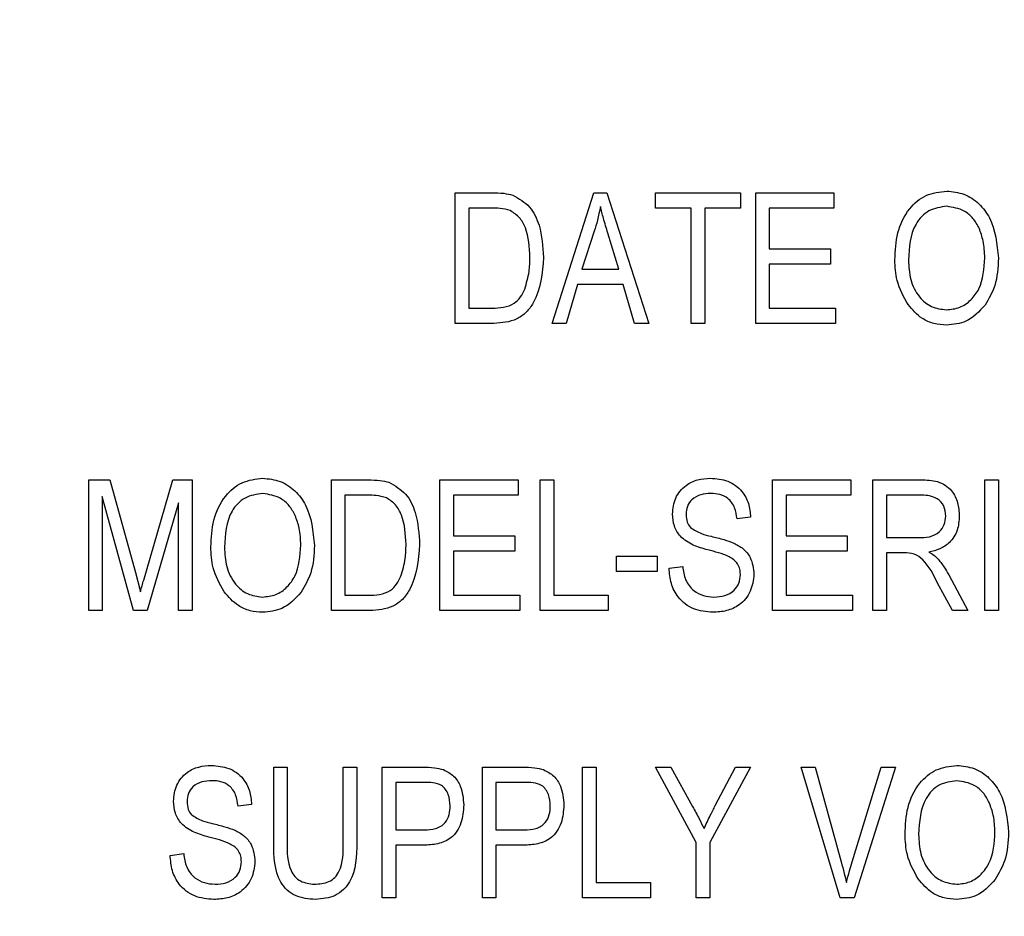
# Model space of a CAD drawing. Extents: x 0.2 to 33.8, y 0.2 to 21.8.
# Drawn here: x 3 to 3.2, y 16.4 to 16.6 of the extents above; entities that cross this region are included whole.
import ezdxf

# ---------------------------------------------------------------- set-up
doc = ezdxf.new("R2010")
doc.units = 0
doc.header["$MEASUREMENT"] = 0
doc.linetypes.add('SLD-SOLID', pattern=[0])
doc.layers.get('0').update_dxf_attribs({"linetype": 'CONTINUOUS'})
doc.layers.add('001-DIMENSIONS-GREEN', color=7, linetype='SLD-SOLID')
doc.styles.add('SLDTEXTSTYLE1', font='GOTHIC.TTF', dxfattribs={"width": 0.913})
doc.dimstyles.new('SLDDIMSTYLE12', dxfattribs={"dimtxt": 0.135417, "dimasz": 0.156, "dimexe": 0, "dimexo": 0.0625, "dimgap": 0.033854, "dimtad": 0, "dimtih": 1, "dimtoh": 1, "dimdec": 6, "dimlfac": 2.666667, "dimrnd": 1e-09, "dimzin": 12, "dimdsep": 46, "dimtxsty": 'SLDTEXTSTYLE1', "dimsah": 1, "dimcen": 0.09, "dimadec": 0, "dimazin": 0, "dimtfac": 1, "dimtdec": 3, "dimtofl": 0, "dimtmove": 0, "dimatfit": 3, "dimfxl": 1, "dimtolj": 1, "dimtzin": 12, "dimarcsym": 0})

# ---------------------------------------------------------------- blocks, each defined once
blk = doc.blocks.new('_D_11')
at = {"layer": '001-DIMENSIONS-GREEN', "color": 7}
for p, q in [((1.9804, 17.27203), (1.9804, 12.31535)), ((4.65227, 12.85207), (4.65227, 12.31535)), ((1.9804, 12.44035), (2.99646, 12.44035)), ((3.13192, 12.44035), (3.10446, 12.44035)), ((3.10446, 12.44035), (3.10446, 12.22518)), ((3.50075, 12.44035), (3.52821, 12.44035)), ((3.52821, 12.44035), (3.52821, 12.22518)), ((4.65227, 12.44035), (3.63621, 12.44035)), ((3.10446, 12.22518), (3.13192, 12.22518)), ((3.52821, 12.22518), (3.50075, 12.22518))]:
    blk.add_line(p, q, dxfattribs=at)
for points in [[(1.9804, 12.44035), (2.1364, 12.41435), (2.1364, 12.46635)], [(4.65227, 12.44035), (4.49627, 12.46635), (4.49627, 12.41435)]]:
    blk.add_solid(points, dxfattribs=at)
at = {"layer": '001-DIMENSIONS-GREEN', "color": 7, "char_height": 0.135417, "attachment_point": 1, "style": 'SLDTEXTSTYLE1'}
for s, insert in [('7 1/8"', (3.07384, 12.64078)), ('181', (3.16625, 12.39816))]:
    blk.add_mtext(s, dxfattribs=dict(at, insert=insert))

msp = doc.modelspace()

# ---------------------------------------------------------------- linework, layer by layer
at = {"color": 7, "linetype": 'SLD-SOLID'}
for p, q in [((3.07469712, 16.5241407), (3.07469712, 16.55826698)), ((3.07469712, 16.55826698), (3.08431591, 16.55826698)), ((3.09995943, 16.5241407), (3.11085934, 16.55826698)), ((3.11085934, 16.55826698), (3.11431491, 16.55826698)), ((3.11431491, 16.55826698), (3.12522174, 16.5241407)), ((3.12699454, 16.5542782), (3.12699454, 16.55826698)), ((3.12699454, 16.55826698), (3.14915446, 16.55826698)), ((3.14915446, 16.55826698), (3.14915446, 16.5542782)), ((3.15314325, 16.5241407), (3.15314325, 16.55826698)), ((3.15314325, 16.55826698), (3.17353037, 16.55826698)), ((3.17353037, 16.55826698), (3.17353037, 16.5542782)), ((3.07824271, 16.5542782), (3.07824271, 16.52812949)), ((3.08423281, 16.5542782), (3.07824271, 16.5542782)), ((3.1363017, 16.5542782), (3.12699454, 16.5542782)), ((3.1363017, 16.5241407), (3.1363017, 16.5542782)), ((3.14915446, 16.5542782), (3.13984729, 16.5542782)), ((3.13984729, 16.5542782), (3.13984729, 16.5241407)), ((3.15668883, 16.5542782), (3.15668883, 16.54364143)), ((3.17353037, 16.5542782), (3.15668883, 16.5542782)), ((3.11100477, 16.54825347), (3.10779158, 16.53832305)), ((3.11738267, 16.53832305), (3.11452958, 16.54769947)), ((3.15668883, 16.54364143), (3.17264398, 16.54364143)), ((3.17264398, 16.54364143), (3.17264398, 16.53965265)), ((3.10779158, 16.53832305), (3.11738267, 16.53832305)), ((3.17264398, 16.53965265), (3.15668883, 16.53965265)), ((3.15668883, 16.53965265), (3.15668883, 16.52812949)), ((3.10662818, 16.53433427), (3.10365044, 16.5241407)), ((3.11855299, 16.53433427), (3.10662818, 16.53433427)), ((3.12153766, 16.5241407), (3.11855299, 16.53433427)), ((3.07824271, 16.52812949), (3.08432976, 16.52812949)), ((3.15668883, 16.52812949), (3.17397357, 16.52812949)), ((3.17397357, 16.52812949), (3.17397357, 16.5241407)), ((3.08475911, 16.5241407), (3.07469712, 16.5241407)), ((3.10365044, 16.5241407), (3.09995943, 16.5241407)), ((3.12522174, 16.5241407), (3.12153766, 16.5241407)), ((3.13984729, 16.5241407), (3.1363017, 16.5241407)), ((3.17397357, 16.5241407), (3.15314325, 16.5241407)), ((2.97896625, 16.4491407), (2.97896625, 16.48326698)), ((2.97896625, 16.48326698), (2.98451316, 16.48326698)), ((2.98451316, 16.48326698), (2.99115421, 16.45910574)), ((2.99402807, 16.45952124), (3.00098075, 16.48326698)), ((3.00098075, 16.48326698), (3.00600136, 16.48326698)), ((3.00600136, 16.48326698), (3.00600136, 16.4491407)), ((3.04234363, 16.48326698), (3.05196242, 16.48326698)), ((3.04234363, 16.4491407), (3.04234363, 16.48326698)), ((3.07070833, 16.48326698), (3.09109546, 16.48326698)), ((3.07070833, 16.4491407), (3.07070833, 16.48326698)), ((3.09109546, 16.48326698), (3.09109546, 16.4792782)), ((3.09685704, 16.48326698), (3.10040263, 16.48326698)), ((3.09685704, 16.4491407), (3.09685704, 16.48326698)), ((3.10040263, 16.48326698), (3.10040263, 16.45312949)), ((3.15757523, 16.48326698), (3.17796236, 16.48326698)), ((3.15757523, 16.4491407), (3.15757523, 16.48326698)), ((3.17796236, 16.48326698), (3.17796236, 16.4792782)), ((3.18372394, 16.4491407), (3.18372394, 16.48326698)), ((3.18372394, 16.48326698), (3.19625815, 16.48326698)), ((3.21297504, 16.4491407), (3.21297504, 16.48326698)), ((3.21297504, 16.48326698), (3.21652063, 16.48326698)), ((3.21652063, 16.48326698), (3.21652063, 16.4491407)), ((2.99063483, 16.4491407), (2.98251184, 16.47892502)), ((2.98251184, 16.47892502), (2.98251184, 16.4491407)), ((3.05187932, 16.4792782), (3.04588922, 16.4792782)), ((3.04588922, 16.4792782), (3.04588922, 16.45312949)), ((3.09109546, 16.4792782), (3.07425392, 16.4792782)), ((3.07425392, 16.4792782), (3.07425392, 16.46864143)), ((3.17796236, 16.4792782), (3.16112082, 16.4792782)), ((3.16112082, 16.4792782), (3.16112082, 16.46864143)), ((3.19650745, 16.4792782), (3.18726953, 16.4792782)), ((3.18726953, 16.4792782), (3.18726953, 16.46819824)), ((3.00245577, 16.4773115), (2.99426352, 16.4491407)), ((3.00245577, 16.4491407), (3.00245577, 16.4773115)), ((3.15181365, 16.47351662), (3.14826806, 16.47307342)), ((3.07425392, 16.46864143), (3.09020906, 16.46864143)), ((3.09020906, 16.46864143), (3.09020906, 16.46465265)), ((3.16112082, 16.46864143), (3.17707596, 16.46864143)), ((3.17707596, 16.46864143), (3.17707596, 16.46465265)), ((3.18726953, 16.46819824), (3.19558642, 16.46819824)), ((3.07425392, 16.46465265), (3.07425392, 16.45312949)), ((3.09020906, 16.46465265), (3.07425392, 16.46465265)), ((3.17707596, 16.46465265), (3.16112082, 16.46465265)), ((3.16112082, 16.46465265), (3.16112082, 16.45312949)), ((3.19179154, 16.46420945), (3.18726953, 16.46420945)), ((3.18726953, 16.46420945), (3.18726953, 16.4491407)), ((3.11680097, 16.45933427), (3.11680097, 16.46332305)), ((3.11680097, 16.46332305), (3.12743773, 16.46332305)), ((3.12743773, 16.46332305), (3.12743773, 16.45933427)), ((2.99115421, 16.45910574), (2.9924838, 16.45405051)), ((3.12743773, 16.45933427), (3.11680097, 16.45933427)), ((3.13054012, 16.46022066), (3.13408571, 16.46066386)), ((3.20355015, 16.45846864), (3.20854305, 16.4491407)), ((3.20451272, 16.4491407), (3.20057241, 16.45643963)), ((3.04588922, 16.45312949), (3.05197627, 16.45312949)), ((3.07425392, 16.45312949), (3.09153866, 16.45312949)), ((3.09153866, 16.45312949), (3.09153866, 16.4491407)), ((3.10040263, 16.45312949), (3.11458498, 16.45312949)), ((3.11458498, 16.45312949), (3.11458498, 16.4491407)), ((3.16112082, 16.45312949), (3.17840556, 16.45312949)), ((3.17840556, 16.45312949), (3.17840556, 16.4491407)), ((2.98251184, 16.4491407), (2.97896625, 16.4491407)), ((2.99426352, 16.4491407), (2.99063483, 16.4491407)), ((3.00600136, 16.4491407), (3.00245577, 16.4491407)), ((3.05240562, 16.4491407), (3.04234363, 16.4491407)), ((3.09153866, 16.4491407), (3.07070833, 16.4491407)), ((3.11458498, 16.4491407), (3.09685704, 16.4491407)), ((3.17840556, 16.4491407), (3.15757523, 16.4491407)), ((3.18726953, 16.4491407), (3.18372394, 16.4491407)), ((3.20854305, 16.4491407), (3.20451272, 16.4491407)), ((3.21652063, 16.4491407), (3.21297504, 16.4491407)), ((3.02727488, 16.40826698), (3.03082047, 16.40826698)), ((3.02727488, 16.38862775), (3.02727488, 16.40826698)), ((3.03082047, 16.40826698), (3.03082047, 16.38860698)), ((3.04544602, 16.40826698), (3.04899161, 16.40826698)), ((3.04544602, 16.38860698), (3.04544602, 16.40826698)), ((3.04899161, 16.40826698), (3.04899161, 16.38862775)), ((3.05563958, 16.40826698), (3.0661517, 16.40826698)), ((3.05563958, 16.3741407), (3.05563958, 16.40826698)), ((3.08178829, 16.3741407), (3.08178829, 16.40826698)), ((3.08178829, 16.40826698), (3.09230041, 16.40826698)), ((3.107937, 16.3741407), (3.107937, 16.40826698)), ((3.107937, 16.40826698), (3.11148259, 16.40826698)), ((3.11148259, 16.40826698), (3.11148259, 16.37812949)), ((3.12699454, 16.40826698), (3.13096947, 16.40826698)), ((3.1376313, 16.38860005), (3.12699454, 16.40826698)), ((3.13096947, 16.40826698), (3.13668258, 16.39796954)), ((3.15181365, 16.40826698), (3.14117689, 16.38860005)), ((3.14260343, 16.39822577), (3.14784564, 16.40826698)), ((3.14784564, 16.40826698), (3.15181365, 16.40826698)), ((3.17521314, 16.3741407), (3.16500573, 16.40826698)), ((3.16500573, 16.40826698), (3.16865519, 16.40826698)), ((3.16865519, 16.40826698), (3.17548322, 16.38351019)), ((3.17835016, 16.38351019), (3.18593993, 16.40826698)), ((3.18962402, 16.40826698), (3.17887646, 16.3741407)), ((3.18593993, 16.40826698), (3.18962402, 16.40826698)), ((3.05918517, 16.4042782), (3.05918517, 16.39186864)), ((3.0665395, 16.4042782), (3.05918517, 16.4042782)), ((3.09268821, 16.4042782), (3.08533388, 16.4042782)), ((3.08533388, 16.4042782), (3.08533388, 16.39186864)), ((3.0215133, 16.39851662), (3.01796771, 16.39807342)), ((3.05918517, 16.39186864), (3.06660875, 16.39186864)), ((3.08533388, 16.39186864), (3.09275745, 16.39186864)), ((3.06638715, 16.38787985), (3.05918517, 16.38787985)), ((3.05918517, 16.38787985), (3.05918517, 16.3741407)), ((3.09253586, 16.38787985), (3.08533388, 16.38787985)), ((3.08533388, 16.38787985), (3.08533388, 16.3741407)), ((3.1376313, 16.3741407), (3.1376313, 16.38860005)), ((3.14117689, 16.38860005), (3.14117689, 16.3741407)), ((3.00023978, 16.38522066), (3.00378536, 16.38566386)), ((3.11148259, 16.37812949), (3.12566494, 16.37812949)), ((3.12566494, 16.37812949), (3.12566494, 16.3741407)), ((3.05918517, 16.3741407), (3.05563958, 16.3741407)), ((3.08533388, 16.3741407), (3.08178829, 16.3741407)), ((3.12566494, 16.3741407), (3.107937, 16.3741407)), ((3.14117689, 16.3741407), (3.1376313, 16.3741407)), ((3.17887646, 16.3741407), (3.17521314, 16.3741407))]:
    msp.add_line(p, q, dxfattribs=at)
for points, knots in [([(3.18948552, 16.54075372), (3.18959601, 16.54311752), (3.18981637, 16.54783218), (3.19267649, 16.55391047), (3.19744849, 16.55802782), (3.2011662, 16.55848283), (3.20302385, 16.55871018)], [0, 0, 0, 0, 0.281102222, 0.560666828, 0.780475527, 1, 1, 1, 1]), ([(3.20302385, 16.55871018), (3.20456778, 16.5585477), (3.20765621, 16.55822268), (3.21160295, 16.55556205), (3.21566719, 16.55010147), (3.21616896, 16.54484988), (3.21652063, 16.54116922)], [0, 0, 0, 0, 0.1869690234, 0.3740068676, 0.5612632602, 1, 1, 1, 1]), ([(3.08431591, 16.55826698), (3.08534379, 16.55825996), (3.08717828, 16.55824743), (3.08896117, 16.5578233), (3.08974509, 16.55763681)], [0, 0, 0, 0, 0.560309348, 1, 1, 1, 1]), ([(3.08974509, 16.55763681), (3.09131972, 16.55673018), (3.09448249, 16.55490914), (3.09727705, 16.54881489), (3.0975665, 16.54420731), (3.09774344, 16.54139082)], [0, 0, 0, 0, 0.2781954152, 0.5587789787, 1, 1, 1, 1]), ([(3.08905952, 16.55359955), (3.08817489, 16.55383997), (3.08659249, 16.55427003), (3.08495491, 16.5542757), (3.08423281, 16.5542782)], [0, 0, 0, 0, 0.559045795, 1, 1, 1, 1]), ([(3.09419785, 16.54143929), (3.0940684, 16.54405316), (3.09388793, 16.54769719), (3.09162977, 16.55189704), (3.08991455, 16.55303319), (3.08905952, 16.55359955)], [0, 0, 0, 0, 0.559955245, 0.780640281, 1, 1, 1, 1]), ([(3.11259059, 16.55471447), (3.11235412, 16.55349356), (3.11193184, 16.55131333), (3.11128804, 16.54918844), (3.11100477, 16.54825347)], [0, 0, 0, 0, 0.559989447, 1, 1, 1, 1]), ([(3.11452958, 16.54769947), (3.11413662, 16.54900046), (3.11343493, 16.55132361), (3.11284857, 16.55367839), (3.11259059, 16.55471447)], [0, 0, 0, 0, 0.560012154, 1, 1, 1, 1]), ([(3.20305155, 16.5547214), (3.2014267, 16.55449183), (3.1981744, 16.55403232), (3.19349026, 16.54895797), (3.19321472, 16.54400131), (3.19303111, 16.54069832)], [0, 0, 0, 0, 0.249863736, 0.500128669, 1, 1, 1, 1]), ([(3.21149309, 16.54898752), (3.21101218, 16.54987417), (3.21005041, 16.5516474), (3.2072136, 16.55403896), (3.204627, 16.55446307), (3.20305155, 16.5547214)], [0, 0, 0, 0, 0.281071384, 0.562112392, 1, 1, 1, 1]), ([(3.21297504, 16.54127309), (3.21291511, 16.54275742), (3.21280807, 16.54540828), (3.21189493, 16.54789376), (3.21149309, 16.54898752)], [0, 0, 0, 0, 0.559943833, 1, 1, 1, 1]), ([(3.09774344, 16.54139082), (3.09739021, 16.53722085), (3.09694788, 16.53199908), (3.0933574, 16.52696617), (3.08996808, 16.52450357), (3.08684156, 16.52428577), (3.08475911, 16.5241407)], [0, 0, 0, 0, 0.4986209472, 0.6243884792, 0.74982068, 1, 1, 1, 1]), ([(3.09284055, 16.53310162), (3.09329548, 16.53462615), (3.09410848, 16.53735063), (3.09417052, 16.54018912), (3.09419785, 16.54143929)], [0, 0, 0, 0, 0.559565411, 1, 1, 1, 1]), ([(3.19294108, 16.52905051), (3.19180011, 16.53109486), (3.18975938, 16.53475135), (3.18956932, 16.53891707), (3.18948552, 16.54075372)], [0, 0, 0, 0, 0.559102481, 1, 1, 1, 1]), ([(3.19303111, 16.54069832), (3.19311898, 16.53898007), (3.19329427, 16.53555257), (3.19546244, 16.5311805), (3.19892683, 16.52820174), (3.20162679, 16.52785799), (3.20297537, 16.52768629)], [0, 0, 0, 0, 0.280986081, 0.560498348, 0.780477444, 1, 1, 1, 1]), ([(3.20297537, 16.52768629), (3.20415877, 16.52780842), (3.20652602, 16.52805273), (3.20948636, 16.53017977), (3.21254814, 16.53439306), (3.21279907, 16.53843715), (3.21297504, 16.54127309)], [0, 0, 0, 0, 0.1867689396, 0.3736119035, 0.5607427172, 1, 1, 1, 1]), ([(3.21652063, 16.54116922), (3.21640772, 16.53871643), (3.21620619, 16.53433867), (3.21400999, 16.53056941), (3.21304429, 16.52891201)], [0, 0, 0, 0, 0.56028483, 1, 1, 1, 1]), ([(3.08432976, 16.52812949), (3.08532262, 16.52816326), (3.08730304, 16.52823064), (3.09000765, 16.52911503), (3.09186465, 16.53096787), (3.09251497, 16.53238974), (3.09284055, 16.53310162)], [0, 0, 0, 0, 0.280747448, 0.559999539, 0.779708537, 1, 1, 1, 1]), ([(3.20300307, 16.5236975), (3.20189523, 16.52377289), (3.19968039, 16.52392362), (3.1959561, 16.52553378), (3.19408395, 16.52771747), (3.19294108, 16.52905051)], [0, 0, 0, 0, 0.28049636, 0.560776504, 1, 1, 1, 1]), ([(3.21304429, 16.52891201), (3.21150739, 16.52724637), (3.20875836, 16.52426707), (3.20476422, 16.52387179), (3.20300307, 16.5236975)], [0, 0, 0, 0, 0.559068478, 1, 1, 1, 1]), ([(3.01087654, 16.46575372), (3.01098702, 16.46811752), (3.01120739, 16.47283218), (3.01406751, 16.47891047), (3.01883951, 16.48302782), (3.02255721, 16.48348283), (3.02441487, 16.48371018)], [0, 0, 0, 0, 0.2811022217, 0.5606668278, 0.7804755269, 1, 1, 1, 1]), ([(3.02441487, 16.48371018), (3.0259588, 16.4835477), (3.02904723, 16.48322268), (3.03299397, 16.48056205), (3.03705821, 16.47510147), (3.03755998, 16.46984988), (3.03791164, 16.46616922)], [0, 0, 0, 0, 0.1869690234, 0.3740068676, 0.5612632602, 1, 1, 1, 1]), ([(3.05196242, 16.48326698), (3.0529903, 16.48325996), (3.05482479, 16.48324743), (3.05660768, 16.4828233), (3.0573916, 16.48263681)], [0, 0, 0, 0, 0.560309348, 1, 1, 1, 1]), ([(3.0573916, 16.48263681), (3.05896623, 16.48173018), (3.062129, 16.47990914), (3.06492356, 16.47381489), (3.06521301, 16.46920731), (3.06538995, 16.46639082)], [0, 0, 0, 0, 0.2781954152, 0.5587789787, 1, 1, 1, 1]), ([(3.13142652, 16.47436146), (3.1315738, 16.47580173), (3.13186808, 16.47867948), (3.13457597, 16.48187861), (3.1379452, 16.48350965), (3.14020021, 16.48364328), (3.14132924, 16.48371018)], [0, 0, 0, 0, 0.27969664, 0.558853605, 0.779130196, 1, 1, 1, 1]), ([(3.14132924, 16.48371018), (3.1428725, 16.48358251), (3.14595216, 16.48332773), (3.1495799, 16.48069242), (3.15147266, 16.47713317), (3.1516999, 16.47472304), (3.15181365, 16.47351662)], [0, 0, 0, 0, 0.280155269, 0.559063816, 0.779284707, 1, 1, 1, 1]), ([(3.19625815, 16.48326698), (3.19775561, 16.48326018), (3.20072545, 16.48324668), (3.20438167, 16.4808525), (3.20607668, 16.4773481), (3.20624355, 16.47502533), (3.20632706, 16.47386287)], [0, 0, 0, 0, 0.281472307, 0.55822977, 0.778909882, 1, 1, 1, 1]), ([(3.02444257, 16.4797214), (3.02281772, 16.47949183), (3.01956542, 16.47903232), (3.01488128, 16.47395797), (3.01460574, 16.46900131), (3.01442213, 16.46569832)], [0, 0, 0, 0, 0.249863736, 0.500128669, 1, 1, 1, 1]), ([(3.03288411, 16.47398752), (3.0324032, 16.47487417), (3.03144143, 16.4766474), (3.02860461, 16.47903896), (3.02601802, 16.47946307), (3.02444257, 16.4797214)], [0, 0, 0, 0, 0.281071384, 0.562112392, 1, 1, 1, 1]), ([(3.05670603, 16.47859955), (3.0558214, 16.47883997), (3.054239, 16.47927003), (3.05260142, 16.4792757), (3.05187932, 16.4792782)], [0, 0, 0, 0, 0.559045795, 1, 1, 1, 1]), ([(3.14144696, 16.4797214), (3.14055116, 16.47967482), (3.13876555, 16.47958198), (3.13650216, 16.47835004), (3.13516317, 16.47638881), (3.13503584, 16.47498235), (3.13497211, 16.47427836)], [0, 0, 0, 0, 0.280928814, 0.559976625, 0.779752418, 1, 1, 1, 1]), ([(3.14826806, 16.47307342), (3.14813763, 16.47407221), (3.1478778, 16.4760619), (3.1462032, 16.47846294), (3.14381022, 16.47959281), (3.14223576, 16.47967848), (3.14144696, 16.4797214)], [0, 0, 0, 0, 0.2807568041, 0.5592998322, 0.7792108034, 1, 1, 1, 1]), ([(3.20278147, 16.47384209), (3.20269823, 16.47473173), (3.20253214, 16.4765066), (3.20075001, 16.47842866), (3.19858342, 16.47918144), (3.1972002, 16.47924591), (3.19650745, 16.4792782)], [0, 0, 0, 0, 0.279815772, 0.558243453, 0.778757572, 1, 1, 1, 1]), ([(3.06184436, 16.46643929), (3.06171491, 16.46905316), (3.06153444, 16.47269719), (3.05927629, 16.47689704), (3.05756106, 16.47803319), (3.05670603, 16.47859955)], [0, 0, 0, 0, 0.559955245, 0.780640281, 1, 1, 1, 1]), ([(3.03436606, 16.46627309), (3.03430612, 16.46775742), (3.03419909, 16.47040828), (3.03328595, 16.47289376), (3.03288411, 16.47398752)], [0, 0, 0, 0, 0.559943833, 1, 1, 1, 1]), ([(3.14062981, 16.46498505), (3.13933609, 16.46534904), (3.13675889, 16.46607415), (3.13352682, 16.46813249), (3.13168645, 16.47118928), (3.13151321, 16.47330354), (3.13142652, 16.47436146)], [0, 0, 0, 0, 0.2811422353, 0.5600560767, 0.7798618562, 1, 1, 1, 1]), ([(3.13497211, 16.47427836), (3.13500362, 16.47357015), (3.13505985, 16.47230632), (3.13577336, 16.47127102), (3.13608703, 16.47081588)], [0, 0, 0, 0, 0.560373586, 1, 1, 1, 1]), ([(3.19558642, 16.46819824), (3.19656378, 16.46821221), (3.19850789, 16.46823999), (3.20109315, 16.46938571), (3.20256884, 16.47154084), (3.20271055, 16.47307449), (3.20278147, 16.47384209)], [0, 0, 0, 0, 0.281467994, 0.559881909, 0.779719121, 1, 1, 1, 1]), ([(3.20632706, 16.47386287), (3.20623601, 16.47258457), (3.2060543, 16.47003361), (3.20407363, 16.46691781), (3.20128472, 16.46509486), (3.19932866, 16.46465249), (3.19834949, 16.46443105)], [0, 0, 0, 0, 0.280190184, 0.559144493, 0.779313721, 1, 1, 1, 1]), ([(3.13608703, 16.47081588), (3.13703079, 16.4702338), (3.13872253, 16.46919041), (3.14065491, 16.46874251), (3.14150929, 16.46854448)], [0, 0, 0, 0, 0.557865973, 1, 1, 1, 1]), ([(3.14150929, 16.46854448), (3.14263481, 16.46827818), (3.14464421, 16.46780275), (3.14658387, 16.46709629), (3.14743707, 16.46678554)], [0, 0, 0, 0, 0.56013005, 1, 1, 1, 1]), ([(3.02436639, 16.45268629), (3.02554978, 16.45280842), (3.02791704, 16.45305273), (3.03087738, 16.45517977), (3.03393916, 16.45939306), (3.03419009, 16.46343715), (3.03436606, 16.46627309)], [0, 0, 0, 0, 0.18676894, 0.373611904, 0.560742717, 1, 1, 1, 1]), ([(3.03791164, 16.46616922), (3.03779873, 16.46371643), (3.03759721, 16.45933867), (3.03540101, 16.45556941), (3.03443531, 16.45391201)], [0, 0, 0, 0, 0.56028483, 1, 1, 1, 1]), ([(3.06538995, 16.46639082), (3.06503672, 16.46222085), (3.06459439, 16.45699908), (3.06100391, 16.45196617), (3.05761459, 16.44950357), (3.05448807, 16.44928577), (3.05240562, 16.4491407)], [0, 0, 0, 0, 0.498620947, 0.624388479, 0.74982068, 1, 1, 1, 1]), ([(3.06048707, 16.45810162), (3.06094199, 16.45962615), (3.06175499, 16.46235063), (3.06181704, 16.46518912), (3.06184436, 16.46643929)], [0, 0, 0, 0, 0.559565411, 1, 1, 1, 1]), ([(3.14743707, 16.46678554), (3.14828972, 16.46633206), (3.14999341, 16.46542596), (3.1522482, 16.46266042), (3.15252885, 16.46016004), (3.15270005, 16.45863484)], [0, 0, 0, 0, 0.2809661, 0.561400802, 1, 1, 1, 1]), ([(3.0143321, 16.45405051), (3.01319113, 16.45609486), (3.0111504, 16.45975135), (3.01096034, 16.46391707), (3.01087654, 16.46575372)], [0, 0, 0, 0, 0.559102481, 1, 1, 1, 1]), ([(3.01442213, 16.46569832), (3.01451, 16.46398007), (3.01468529, 16.46055257), (3.01685346, 16.4561805), (3.02031785, 16.45320174), (3.02301781, 16.45285799), (3.02436639, 16.45268629)], [0, 0, 0, 0, 0.280986081, 0.560498348, 0.780477444, 1, 1, 1, 1]), ([(3.14915446, 16.45853097), (3.14912493, 16.45901962), (3.1490659, 16.45999643), (3.14846581, 16.46136189), (3.14747281, 16.46246418), (3.14492227, 16.46394201), (3.1425378, 16.46452142), (3.14062981, 16.46498505)], [0, 0, 0, 0, 0.124972103, 0.249815176, 0.37459751, 0.499571719, 1, 1, 1, 1]), ([(3.20057241, 16.45643963), (3.19953515, 16.45856657), (3.19809339, 16.46152296), (3.19460624, 16.46416078), (3.1927319, 16.46419319), (3.19179154, 16.46420945)], [0, 0, 0, 0, 0.560976717, 0.779739829, 1, 1, 1, 1]), ([(3.19834949, 16.46443105), (3.19880129, 16.46418228), (3.19960787, 16.46373817), (3.20028257, 16.4631132), (3.20057933, 16.4628383)], [0, 0, 0, 0, 0.560146822, 1, 1, 1, 1]), ([(3.20057933, 16.4628383), (3.20119833, 16.46206589), (3.20230373, 16.46068651), (3.20316928, 16.45914635), (3.20355015, 16.45846864)], [0, 0, 0, 0, 0.559972981, 1, 1, 1, 1]), ([(2.9924838, 16.45405051), (2.992765, 16.4550737), (2.99326713, 16.45690085), (2.99379556, 16.45872056), (2.99402807, 16.45952124)], [0, 0, 0, 0, 0.5599947, 1, 1, 1, 1]), ([(3.14195248, 16.4486975), (3.14023575, 16.44884401), (3.13680963, 16.44913638), (3.13288281, 16.45221646), (3.13087633, 16.45620178), (3.13065229, 16.45887987), (3.13054012, 16.46022066)], [0, 0, 0, 0, 0.28006277, 0.558926785, 0.779175517, 1, 1, 1, 1]), ([(3.13408571, 16.46066386), (3.13424094, 16.45946968), (3.13455009, 16.45709127), (3.13667118, 16.45434914), (3.13944423, 16.45290606), (3.14131907, 16.45275958), (3.14225718, 16.45268629)], [0, 0, 0, 0, 0.280743132, 0.55914293, 0.77940956, 1, 1, 1, 1]), ([(3.15270005, 16.45863484), (3.15251178, 16.45709628), (3.15213546, 16.45402091), (3.14923963, 16.4505773), (3.14558305, 16.44889813), (3.14316394, 16.44876445), (3.14195248, 16.4486975)], [0, 0, 0, 0, 0.27954574, 0.558773002, 0.779038877, 1, 1, 1, 1]), ([(3.14225718, 16.45268629), (3.14321334, 16.45274138), (3.14511973, 16.45285122), (3.14750897, 16.45419967), (3.1489565, 16.45627622), (3.14908843, 16.4577789), (3.14915446, 16.45853097)], [0, 0, 0, 0, 0.280850374, 0.559958716, 0.77976742, 1, 1, 1, 1]), ([(3.05197627, 16.45312949), (3.05296913, 16.45316326), (3.05494955, 16.45323064), (3.05765416, 16.45411503), (3.05951117, 16.45596787), (3.06016148, 16.45738974), (3.06048707, 16.45810162)], [0, 0, 0, 0, 0.280747448, 0.559999539, 0.779708537, 1, 1, 1, 1]), ([(3.02439409, 16.4486975), (3.02328625, 16.44877289), (3.02107141, 16.44892362), (3.01734712, 16.45053378), (3.01547497, 16.45271747), (3.0143321, 16.45405051)], [0, 0, 0, 0, 0.28049636, 0.560776504, 1, 1, 1, 1]), ([(3.03443531, 16.45391201), (3.03289841, 16.45224637), (3.03014938, 16.44926707), (3.02615524, 16.44887179), (3.02439409, 16.4486975)], [0, 0, 0, 0, 0.5590684781, 1, 1, 1, 1]), ([(3.00112617, 16.39936146), (3.00127345, 16.40080173), (3.00156773, 16.40367948), (3.00427562, 16.40687861), (3.00764486, 16.40850965), (3.00989987, 16.40864328), (3.01102889, 16.40871018)], [0, 0, 0, 0, 0.27969664, 0.558853605, 0.779130196, 1, 1, 1, 1]), ([(3.01102889, 16.40871018), (3.01257215, 16.40858251), (3.01565181, 16.40832773), (3.01927955, 16.40569242), (3.02117232, 16.40213317), (3.02139955, 16.39972304), (3.0215133, 16.39851662)], [0, 0, 0, 0, 0.280155269, 0.559063816, 0.779284707, 1, 1, 1, 1]), ([(3.0661517, 16.40826698), (3.06718921, 16.40826333), (3.06904049, 16.40825681), (3.07083404, 16.40780688), (3.07162243, 16.40760911)], [0, 0, 0, 0, 0.56042945, 1, 1, 1, 1]), ([(3.07162243, 16.40760911), (3.07256476, 16.40711079), (3.07445234, 16.40611261), (3.07653368, 16.40277238), (3.07676925, 16.40004423), (3.07691311, 16.39837812)], [0, 0, 0, 0, 0.2795842907, 0.5600321782, 1, 1, 1, 1]), ([(3.09230041, 16.40826698), (3.09333792, 16.40826333), (3.0951892, 16.40825681), (3.09698275, 16.40780688), (3.09777114, 16.40760911)], [0, 0, 0, 0, 0.56042945, 1, 1, 1, 1]), ([(3.09777114, 16.40760911), (3.09871347, 16.40711079), (3.10060105, 16.40611261), (3.10268239, 16.40277238), (3.10291796, 16.40004423), (3.10306182, 16.39837812)], [0, 0, 0, 0, 0.2795842907, 0.5600321782, 1, 1, 1, 1]), ([(3.19214471, 16.39075372), (3.1922552, 16.39311752), (3.19247556, 16.39783218), (3.19533568, 16.40391047), (3.20010768, 16.40802782), (3.20382539, 16.40848283), (3.20568304, 16.40871018)], [0, 0, 0, 0, 0.2811022217, 0.5606668278, 0.7804755269, 1, 1, 1, 1]), ([(3.20568304, 16.40871018), (3.20722697, 16.4085477), (3.2103154, 16.40822268), (3.21426215, 16.40556205), (3.21832638, 16.40010147), (3.21882815, 16.39484988), (3.21917982, 16.39116922)], [0, 0, 0, 0, 0.186969023, 0.374006868, 0.56126326, 1, 1, 1, 1]), ([(3.01114661, 16.4047214), (3.01025081, 16.40467482), (3.00846521, 16.40458198), (3.00620181, 16.40335004), (3.00486282, 16.40138881), (3.00473549, 16.39998235), (3.00467176, 16.39927836)], [0, 0, 0, 0, 0.280928814, 0.559976625, 0.779752418, 1, 1, 1, 1]), ([(3.01796771, 16.39807342), (3.01783728, 16.39907221), (3.01757745, 16.4010619), (3.01590285, 16.40346294), (3.01350987, 16.40459281), (3.01193541, 16.40467848), (3.01114661, 16.4047214)], [0, 0, 0, 0, 0.280756804, 0.559299832, 0.779210803, 1, 1, 1, 1]), ([(3.07336752, 16.39819114), (3.073284, 16.39917904), (3.07311752, 16.40114834), (3.07144118, 16.40364807), (3.0688612, 16.40424908), (3.06731586, 16.40426846), (3.0665395, 16.4042782)], [0, 0, 0, 0, 0.2804791945, 0.5591148993, 0.7785021162, 1, 1, 1, 1]), ([(3.09951623, 16.39819114), (3.09943271, 16.39917904), (3.09926623, 16.40114834), (3.09758989, 16.40364807), (3.09500991, 16.40424908), (3.09346457, 16.40426846), (3.09268821, 16.4042782)], [0, 0, 0, 0, 0.280479194, 0.559114899, 0.778502116, 1, 1, 1, 1]), ([(3.20571074, 16.4047214), (3.20408589, 16.40449183), (3.20083359, 16.40403232), (3.19614945, 16.39895797), (3.19587391, 16.39400131), (3.1956903, 16.39069832)], [0, 0, 0, 0, 0.249863736, 0.500128669, 1, 1, 1, 1]), ([(3.21415228, 16.39898752), (3.21367137, 16.39987417), (3.21270961, 16.4016474), (3.20987279, 16.40403896), (3.20728619, 16.40446307), (3.20571074, 16.4047214)], [0, 0, 0, 0, 0.281071384, 0.562112392, 1, 1, 1, 1]), ([(3.01032947, 16.38998505), (3.00903574, 16.39034904), (3.00645854, 16.39107415), (3.00322647, 16.39313249), (3.0013861, 16.39618928), (3.00121286, 16.39830354), (3.00112617, 16.39936146)], [0, 0, 0, 0, 0.2811422353, 0.5600560767, 0.7798618562, 1, 1, 1, 1]), ([(3.00467176, 16.39927836), (3.00470327, 16.39857015), (3.0047595, 16.39730632), (3.00547301, 16.39627102), (3.00578668, 16.39581588)], [0, 0, 0, 0, 0.560373586, 1, 1, 1, 1]), ([(3.07691311, 16.39837812), (3.07679508, 16.39678797), (3.07655985, 16.39361895), (3.07403948, 16.38963815), (3.07013129, 16.38803118), (3.06763745, 16.38793039), (3.06638715, 16.38787985)], [0, 0, 0, 0, 0.28051063, 0.55903359, 0.778918933, 1, 1, 1, 1]), ([(3.06660875, 16.39186864), (3.06760537, 16.39191006), (3.06958717, 16.39199242), (3.07213663, 16.39345017), (3.07324753, 16.39585094), (3.07332745, 16.39740968), (3.07336752, 16.39819114)], [0, 0, 0, 0, 0.281152965, 0.559073035, 0.77894442, 1, 1, 1, 1]), ([(3.10306182, 16.39837812), (3.10294379, 16.39678797), (3.10270856, 16.39361895), (3.10018818, 16.38963815), (3.09628, 16.38803118), (3.09378616, 16.38793039), (3.09253586, 16.38787985)], [0, 0, 0, 0, 0.28051063, 0.55903359, 0.778918933, 1, 1, 1, 1]), ([(3.09275745, 16.39186864), (3.09375408, 16.39191006), (3.09573588, 16.39199242), (3.09828534, 16.39345017), (3.09939624, 16.39585094), (3.09947616, 16.39740968), (3.09951623, 16.39819114)], [0, 0, 0, 0, 0.281152965, 0.559073035, 0.77894442, 1, 1, 1, 1]), ([(3.13668258, 16.39796954), (3.13726617, 16.39690569), (3.13830829, 16.39500596), (3.1392472, 16.39305329), (3.13966032, 16.39219411)], [0, 0, 0, 0, 0.560000309, 1, 1, 1, 1]), ([(3.13966032, 16.39219411), (3.14018518, 16.393332), (3.14112246, 16.395364), (3.1421509, 16.39735132), (3.14260343, 16.39822577)], [0, 0, 0, 0, 0.559984273, 1, 1, 1, 1]), ([(3.21563423, 16.39127309), (3.2155743, 16.39275742), (3.21546726, 16.39540828), (3.21455412, 16.39789376), (3.21415228, 16.39898752)], [0, 0, 0, 0, 0.559943833, 1, 1, 1, 1]), ([(3.00578668, 16.39581588), (3.00673044, 16.3952338), (3.00842218, 16.39419041), (3.01035456, 16.39374251), (3.01120894, 16.39354448)], [0, 0, 0, 0, 0.557865973, 1, 1, 1, 1]), ([(3.01120894, 16.39354448), (3.01233446, 16.39327818), (3.01434386, 16.39280275), (3.01628352, 16.39209629), (3.01713672, 16.39178554)], [0, 0, 0, 0, 0.56013005, 1, 1, 1, 1]), ([(3.01713672, 16.39178554), (3.01798937, 16.39133206), (3.01969306, 16.39042596), (3.02194785, 16.38766042), (3.0222285, 16.38516004), (3.0223997, 16.38363484)], [0, 0, 0, 0, 0.2809661, 0.561400802, 1, 1, 1, 1]), ([(3.01885411, 16.38353097), (3.01882458, 16.38401962), (3.01876555, 16.38499643), (3.01816546, 16.38636189), (3.01717246, 16.38746418), (3.01462193, 16.38894201), (3.01223745, 16.38952142), (3.01032947, 16.38998505)], [0, 0, 0, 0, 0.1249721034, 0.2498151758, 0.37459751, 0.4995717193, 1, 1, 1, 1]), ([(3.19560027, 16.37905051), (3.1944593, 16.38109486), (3.19241857, 16.38475135), (3.19222851, 16.38891707), (3.19214471, 16.39075372)], [0, 0, 0, 0, 0.559102481, 1, 1, 1, 1]), ([(3.1956903, 16.39069832), (3.19577817, 16.38898007), (3.19595346, 16.38555257), (3.19812163, 16.3811805), (3.20158602, 16.37820174), (3.20428598, 16.37785799), (3.20563456, 16.37768629)], [0, 0, 0, 0, 0.280986081, 0.560498348, 0.780477444, 1, 1, 1, 1]), ([(3.20563456, 16.37768629), (3.20681796, 16.37780842), (3.20918521, 16.37805273), (3.21214555, 16.38017977), (3.21520733, 16.38439306), (3.21545826, 16.38843715), (3.21563423, 16.39127309)], [0, 0, 0, 0, 0.18676894, 0.373611904, 0.560742717, 1, 1, 1, 1]), ([(3.21917982, 16.39116922), (3.21906691, 16.38871643), (3.21886538, 16.38433867), (3.21666918, 16.38056941), (3.21570348, 16.37891201)], [0, 0, 0, 0, 0.5602848302, 1, 1, 1, 1]), ([(3.03818172, 16.3736975), (3.03638995, 16.37384386), (3.03369895, 16.37406367), (3.03067365, 16.37604588), (3.02742944, 16.38035482), (3.02734354, 16.38495305), (3.02727488, 16.38862775)], [0, 0, 0, 0, 0.250002212, 0.375471296, 0.500904559, 1, 1, 1, 1]), ([(3.03082047, 16.38860698), (3.03078202, 16.38603317), (3.03073392, 16.38281325), (3.03275755, 16.37961513), (3.03475222, 16.37802391), (3.03664951, 16.37782116), (3.03791164, 16.37768629)], [0, 0, 0, 0, 0.499910594, 0.62540482, 0.750808488, 1, 1, 1, 1]), ([(3.03791164, 16.37768629), (3.03920741, 16.37778032), (3.04115266, 16.37792147), (3.04334977, 16.37936928), (3.04545442, 16.382668), (3.04544975, 16.38596785), (3.04544602, 16.38860698)], [0, 0, 0, 0, 0.249752014, 0.374936367, 0.500093702, 1, 1, 1, 1]), ([(3.04899161, 16.38862775), (3.04892449, 16.38497062), (3.04884047, 16.38039296), (3.04556239, 16.37617872), (3.04263841, 16.37410835), (3.03996262, 16.37386168), (3.03818172, 16.3736975)], [0, 0, 0, 0, 0.498982247, 0.624581226, 0.750136674, 1, 1, 1, 1]), ([(3.01165214, 16.3736975), (3.0099354, 16.37384401), (3.00650928, 16.37413638), (3.00258246, 16.37721646), (3.00057598, 16.38120178), (3.00035194, 16.38387987), (3.00023978, 16.38522066)], [0, 0, 0, 0, 0.28006277, 0.558926785, 0.779175517, 1, 1, 1, 1]), ([(3.00378536, 16.38566386), (3.00394059, 16.38446968), (3.00424974, 16.38209127), (3.00637083, 16.37934914), (3.00914388, 16.37790606), (3.01101872, 16.37775958), (3.01195683, 16.37768629)], [0, 0, 0, 0, 0.2807431316, 0.5591429303, 0.7794095601, 1, 1, 1, 1]), ([(3.0223997, 16.38363484), (3.02221143, 16.38209628), (3.02183511, 16.37902091), (3.01893928, 16.3755773), (3.0152827, 16.37389813), (3.0128636, 16.37376445), (3.01165214, 16.3736975)], [0, 0, 0, 0, 0.27954574, 0.558773002, 0.779038877, 1, 1, 1, 1]), ([(3.01195683, 16.37768629), (3.012913, 16.37774138), (3.01481939, 16.37785122), (3.01720863, 16.37919967), (3.01865615, 16.38127622), (3.01878808, 16.3827789), (3.01885411, 16.38353097)], [0, 0, 0, 0, 0.280850374, 0.559958716, 0.77976742, 1, 1, 1, 1]), ([(3.17548322, 16.38351019), (3.17575084, 16.38250876), (3.17622872, 16.38072048), (3.1766632, 16.37892118), (3.17685436, 16.37812949)], [0, 0, 0, 0, 0.559999987, 1, 1, 1, 1]), ([(3.17685436, 16.37812949), (3.17711578, 16.37913884), (3.17758261, 16.38094129), (3.17811563, 16.38272524), (3.17835016, 16.38351019)], [0, 0, 0, 0, 0.559989527, 1, 1, 1, 1]), ([(3.20566226, 16.3736975), (3.20455442, 16.37377289), (3.20233958, 16.37392362), (3.1986153, 16.37553378), (3.19674314, 16.37771747), (3.19560027, 16.37905051)], [0, 0, 0, 0, 0.28049636, 0.560776504, 1, 1, 1, 1]), ([(3.21570348, 16.37891201), (3.21416658, 16.37724637), (3.21141755, 16.37426707), (3.20742341, 16.37387179), (3.20566226, 16.3736975)], [0, 0, 0, 0, 0.559068478, 1, 1, 1, 1])]:
    msp.add_open_spline(points, degree=3, knots=knots, dxfattribs=at)

# ---------------------------------------------------------------- dimensions: what is measured, and where the dimension line sits
at = {"layer": '001-DIMENSIONS-GREEN', "color": 7}
dim = msp.add_linear_dim(base=(1.98039759, 12.44034692), p1=(4.65227259, 12.90206846), p2=(1.98039759, 17.32203008), dimstyle='SLDDIMSTYLE12', dxfattribs=at)
dim.commit()
dim.dimension.update_dxf_attribs({"geometry": '_D_11', "text_midpoint": (3.31633509, 12.44034692), "dimtype": 160})

doc.saveas('drawing.dxf')
